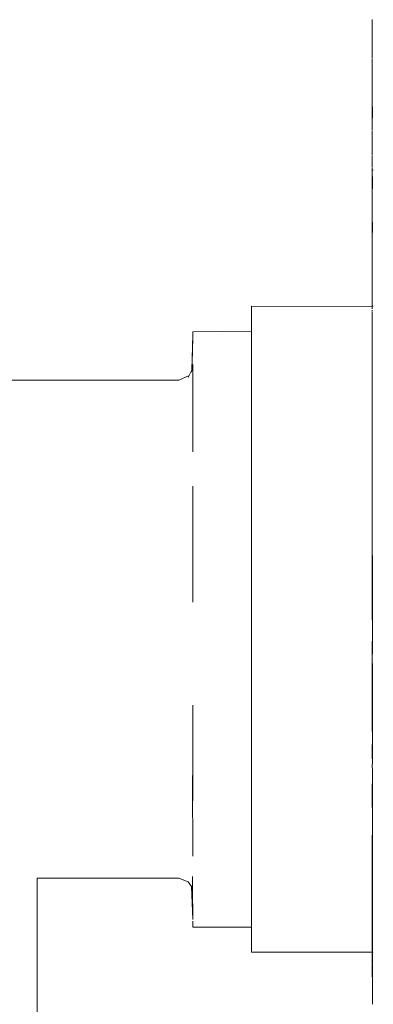
# Model space of a CAD drawing. Units: millimetres. Extents: x 1521 to 3644, y 1125 to 1542.
# Drawn here: x 2737 to 2742, y 1491 to 1505 of the extents above; entities that cross this region are included whole.
import ezdxf

# ---------------------------------------------------------------- set-up
doc = ezdxf.new("R2010")
doc.units = ezdxf.units.MM
doc.linetypes.add('JIS_02_4.0', pattern=[5.5, 4, -1.5])
doc.layers.add('ProfileEdges_Nr_Pióra__7', color=7, linetype='Continuous', lineweight=18)

msp = doc.modelspace()

# ---------------------------------------------------------------- linework, layer by layer
at = {"layer": 'ProfileEdges_Nr_Pióra__7', "color": 252, "linetype": 'JIS_02_4.0', "true_color": 0x939598, "flags": 128}
for points in [[(2741.899, 1505.341), (2741.897, 1505.268)], [(2741.898, 1505.372), (2741.899, 1505.354)], [(2741.899, 1505.354), (2741.899, 1505.341)], [(2741.899, 1505.229), (2741.897, 1505.263)], [(2741.899, 1505.229), (2741.898, 1505.209)], [(2741.898, 1505.182), (2741.898, 1505.209)], [(2741.899, 1505.134), (2741.898, 1505.182)], [(2741.897, 1505.095), (2741.898, 1505.115)], [(2741.899, 1505.077), (2741.897, 1505.095)], [(2741.898, 1505.119), (2741.899, 1505.134)], [(2741.899, 1505.077), (2741.898, 1505.023)], [(2741.898, 1505.023), (2741.897, 1504.991)], [(2741.898, 1504.875), (2741.897, 1504.991)], [(2741.898, 1504.875), (2741.897, 1504.806)], [(2741.897, 1504.782), (2741.898, 1504.799)], [(2741.898, 1504.776), (2741.897, 1504.696)], [(2741.897, 1504.696), (2741.898, 1504.678)], [(2741.897, 1504.672), (2741.898, 1504.572)], [(2741.898, 1504.572), (2741.897, 1504.476)], [(2741.897, 1504.447), (2741.897, 1504.476)], [(2741.897, 1504.447), (2741.897, 1504.406)], [(2741.898, 1504.388), (2741.897, 1504.406)], [(2741.898, 1504.353), (2741.897, 1504.383)], [(2741.898, 1504.349), (2741.898, 1504.331)], [(2741.898, 1504.331), (2741.898, 1503.832)], [(2741.902, 1504.039), (2741.898, 1503.832)], [(2741.902, 1504.039), (2741.901, 1504.105)], [(2741.898, 1503.832), (2741.897, 1503.761)], [(2741.897, 1503.751), (2741.897, 1503.733)], [(2741.897, 1503.733), (2741.897, 1503.722)], [(2741.897, 1503.722), (2741.897, 1503.609)], [(2741.897, 1503.606), (2741.897, 1503.591)], [(2741.897, 1503.587), (2741.897, 1503.554)], [(2741.897, 1503.51), (2741.897, 1503.554)], [(2741.897, 1503.51), (2741.897, 1503.404)], [(2741.897, 1503.384), (2741.899, 1503.398)], [(2741.897, 1503.384), (2741.897, 1503.337)], [(2741.897, 1503.337), (2741.897, 1503.318)], [(2741.897, 1503.23), (2741.897, 1503.317)], [(2741.897, 1503.219), (2741.897, 1503.204)], [(2741.897, 1503.184), (2741.897, 1503.204)], [(2741.897, 1503.184), (2741.897, 1502.72)], [(2741.903, 1503.184), (2741.913, 1503.184)], [(2741.897, 1502.72), (2741.901, 1503.092)], [(2741.897, 1502.651), (2741.897, 1502.72)], [(2741.897, 1502.651), (2741.897, 1502.581)], [(2741.897, 1502.581), (2741.901, 1502.276)], [(2741.897, 1502.464), (2741.897, 1502.581)], [(2741.897, 1501.203), (2741.897, 1502.464)], [(2741.901, 1502.276), (2741.897, 1502.464)], [(2740.139, 1501.203), (2741.897, 1501.201)], [(2740.139, 1501.106), (2740.139, 1501.203)], [(2741.897, 1501.201), (2741.897, 1501.186)], [(2741.897, 1501.165), (2741.897, 1501.178)], [(2741.902, 1501.203), (2741.913, 1501.203)], [(2740.139, 1501.106), (2740.139, 1500.857)], [(2741.897, 1501.144), (2741.897, 1501.129)], [(2741.897, 1501.106), (2741.897, 1501.12)], [(2741.897, 1501.089), (2741.897, 1501.106)], [(2741.897, 1501.089), (2741.897, 1501.072)], [(2741.898, 1500.959), (2741.897, 1501.072)], [(2741.898, 1500.959), (2741.897, 1500.935)], [(2741.897, 1500.893), (2741.897, 1500.935)], [(2741.897, 1500.857), (2741.897, 1500.893)], [(2739.271, 1500.273), (2739.286, 1500.785)], [(2739.281, 1500.527), (2739.286, 1500.785)], [(2739.286, 1500.83), (2740.139, 1500.839)], [(2739.286, 1500.812), (2739.286, 1500.83)], [(2739.286, 1500.787), (2739.286, 1500.812)], [(2740.139, 1500.857), (2740.139, 1500.839)], [(2740.139, 1500.839), (2740.139, 1500.812)], [(2740.139, 1500.812), (2740.139, 1500.75)], [(2740.139, 1500.75), (2740.139, 1500.652)], [(2741.897, 1500.762), (2741.897, 1500.857)], [(2741.897, 1500.216), (2741.897, 1500.762)], [(2740.139, 1500.652), (2740.139, 1500.52)], [(2739.279, 1500.422), (2739.281, 1500.52)], [(2740.139, 1500.52), (2740.139, 1500.354)], [(2739.277, 1500.285), (2739.279, 1500.416)], [(2739.286, 1500.354), (2739.286, 1500.047)], [(2740.139, 1500.354), (2740.139, 1500.216)], [(2739.086, 1500.126), (2739.235, 1500.196)], [(2739.221, 1500.165), (2739.235, 1500.196)], [(2739.235, 1500.196), (2739.271, 1500.273)], [(2739.275, 1500.274), (2739.27, 1500.244)], [(2739.271, 1500.273), (2739.27, 1500.244)], [(2740.139, 1500.157), (2740.139, 1500.216)], [(2741.897, 1499.719), (2741.897, 1500.216)], [(2739.086, 1500.126), (2728.217, 1500.125)], [(2739.286, 1500.047), (2739.286, 1499.673)], [(2740.139, 1499.929), (2740.139, 1500.157)], [(2740.139, 1499.673), (2740.139, 1499.929)], [(2739.286, 1499.673), (2739.286, 1499.535)], [(2740.139, 1499.673), (2740.139, 1499.633)], [(2740.139, 1499.391), (2740.139, 1499.633)], [(2741.897, 1499.633), (2741.897, 1499.719)], [(2741.897, 1499.082), (2741.897, 1499.633)], [(2739.286, 1499.535), (2739.285, 1499.373)], [(2739.285, 1499.373), (2739.286, 1499.34)], [(2739.286, 1499.34), (2739.285, 1499.283)], [(2740.139, 1499.085), (2740.139, 1499.391)], [(2739.285, 1499.283), (2739.286, 1499.085)], [(2740.139, 1499.085), (2740.139, 1498.946)], [(2741.897, 1499.047), (2741.897, 1499.082)], [(2741.897, 1498.946), (2741.897, 1499.047)], [(2740.139, 1498.946), (2740.139, 1498.757)], [(2741.897, 1498.597), (2741.897, 1498.946)], [(2740.139, 1498.757), (2740.139, 1498.411)], [(2741.897, 1498.291), (2741.897, 1498.597)], [(2739.286, 1498.586), (2739.286, 1498.048)], [(2740.139, 1498.411), (2740.139, 1498.178)], [(2740.139, 1498.048), (2740.139, 1498.178)], [(2741.897, 1498.178), (2741.897, 1498.291)], [(2741.897, 1498.113), (2741.897, 1498.178)], [(2739.285, 1498.026), (2739.286, 1498.048)], [(2739.285, 1498.026), (2739.286, 1497.862)], [(2740.139, 1497.674), (2740.139, 1498.048)], [(2741.897, 1497.654), (2741.897, 1498.113)], [(2739.286, 1497.862), (2739.286, 1497.719)], [(2739.286, 1497.719), (2739.286, 1497.57)], [(2740.139, 1497.674), (2740.139, 1497.355)], [(2741.897, 1497.476), (2741.897, 1497.654)], [(2739.285, 1497.52), (2739.286, 1497.55)], [(2739.285, 1497.52), (2739.286, 1497.094)], [(2739.286, 1497.55), (2739.286, 1497.57)], [(2741.897, 1497.292), (2741.897, 1497.476)], [(2741.9, 1497.508), (2741.9, 1497.578)], [(2741.901, 1497.478), (2741.9, 1497.508)], [(2741.9, 1497.438), (2741.9, 1497.476)], [(2740.139, 1497.355), (2740.139, 1497.289)], [(2741.9, 1497.292), (2741.9, 1497.438)], [(2740.139, 1497.289), (2740.139, 1496.898)], [(2741.897, 1497.235), (2741.897, 1497.292)], [(2741.897, 1496.709), (2741.897, 1497.235)], [(2741.901, 1497.237), (2741.9, 1497.292)], [(2741.901, 1497.237), (2741.9, 1496.992)], [(2739.286, 1497.094), (2739.286, 1496.898)], [(2740.139, 1496.898), (2740.139, 1496.503)], [(2741.9, 1496.992), (2741.901, 1496.968)], [(2741.901, 1496.968), (2741.9, 1496.947)], [(2741.9, 1496.947), (2741.901, 1496.709)], [(2741.901, 1496.566), (2741.897, 1496.709)], [(2741.901, 1496.566), (2741.901, 1496.709)], [(2740.139, 1496.503), (2740.139, 1496.109)], [(2741.897, 1496.223), (2741.901, 1496.44)], [(2741.901, 1496.46), (2741.901, 1496.566)], [(2741.901, 1496.44), (2741.901, 1496.46)], [(2741.901, 1496.44), (2741.901, 1496.223)], [(2741.897, 1496.14), (2741.897, 1496.223)], [(2741.901, 1496.223), (2741.899, 1496.049)], [(2740.139, 1496.109), (2740.139, 1495.718)], [(2741.897, 1496.14), (2741.897, 1495.714)], [(2741.899, 1496.049), (2741.897, 1496.14)], [(2741.901, 1495.972), (2741.899, 1496.049)], [(2741.9, 1495.896), (2741.901, 1495.972)], [(2741.9, 1495.714), (2741.9, 1495.896)], [(2740.139, 1495.718), (2740.139, 1495.652)], [(2740.139, 1495.652), (2740.139, 1495.333)], [(2741.897, 1495.714), (2741.897, 1495.591)], [(2741.897, 1495.591), (2741.897, 1495.13)], [(2741.901, 1495.684), (2741.9, 1495.714)], [(2741.9, 1495.63), (2741.901, 1495.684)], [(2741.9, 1495.591), (2741.9, 1495.63)], [(2741.901, 1495.392), (2741.9, 1495.591)], [(2739.286, 1495.4), (2739.285, 1495.348)], [(2739.285, 1495.348), (2739.286, 1495.333)], [(2739.286, 1495.287), (2739.286, 1495.333)], [(2740.139, 1495.333), (2740.139, 1494.958)], [(2741.9, 1495.375), (2741.901, 1495.392)], [(2741.9, 1495.375), (2741.901, 1495.128)], [(2739.286, 1495.287), (2739.286, 1495.144)], [(2739.286, 1495.144), (2739.286, 1494.487)], [(2741.901, 1494.892), (2741.897, 1495.13)], [(2741.901, 1495.128), (2741.901, 1494.892)], [(2740.139, 1494.958), (2740.139, 1494.829)], [(2741.898, 1494.771), (2741.901, 1494.889)], [(2741.901, 1494.771), (2741.901, 1494.889)], [(2740.139, 1494.829), (2740.139, 1494.596)], [(2741.897, 1494.685), (2741.898, 1494.771)], [(2741.901, 1494.682), (2741.901, 1494.771)], [(2740.139, 1494.596), (2740.139, 1494.25)], [(2741.9, 1494.541), (2741.897, 1494.685)], [(2741.901, 1494.682), (2741.9, 1494.541)], [(2739.286, 1494.487), (2739.286, 1494.25)], [(2741.901, 1494.427), (2741.899, 1494.537)], [(2739.284, 1493.921), (2739.282, 1494.373)], [(2741.897, 1494.116), (2741.9, 1494.395)], [(2741.9, 1494.395), (2741.901, 1494.427)], [(2741.9, 1494.395), (2741.9, 1494.128)], [(2739.286, 1494.25), (2739.285, 1494.174)], [(2739.285, 1494.174), (2739.286, 1494.083)], [(2740.139, 1494.25), (2740.139, 1494.061)], [(2739.286, 1494.083), (2739.284, 1493.921)], [(2740.139, 1494.061), (2740.139, 1493.922)], [(2741.897, 1494.056), (2741.897, 1494.116)], [(2741.897, 1494.009), (2741.897, 1494.056)], [(2741.9, 1493.796), (2741.897, 1494.009)], [(2741.9, 1494.128), (2741.9, 1494.116)], [(2741.9, 1494.116), (2741.901, 1494.053)], [(2741.902, 1494.008), (2741.9, 1493.796)], [(2741.901, 1494.053), (2741.902, 1494.008)], [(2739.284, 1493.921), (2739.284, 1493.895)], [(2739.284, 1493.895), (2739.286, 1493.616)], [(2740.139, 1493.922), (2740.139, 1493.616)], [(2741.9, 1493.796), (2741.9, 1493.67)], [(2739.286, 1493.616), (2739.285, 1493.575)], [(2739.285, 1493.575), (2739.286, 1493.348)], [(2740.139, 1493.616), (2740.139, 1493.374)], [(2741.9, 1493.67), (2741.901, 1493.638)], [(2741.9, 1493.423), (2741.901, 1493.638)], [(2741.897, 1493.505), (2741.897, 1493.423)], [(2739.286, 1493.334), (2739.286, 1493.348)], [(2739.286, 1493.332), (2739.286, 1493.298)], [(2739.286, 1493.298), (2739.286, 1493.202)], [(2740.139, 1493.374), (2740.139, 1493.334)], [(2740.139, 1493.334), (2740.139, 1493.077)], [(2741.897, 1493.423), (2741.897, 1493.288)], [(2741.897, 1493.288), (2741.897, 1493.069)], [(2741.901, 1493.288), (2741.9, 1493.423)], [(2741.9, 1493.271), (2741.901, 1493.288)], [(2741.901, 1493.26), (2741.9, 1493.271)], [(2741.901, 1492.933), (2741.901, 1493.26)], [(2740.139, 1493.077), (2740.139, 1492.85)], [(2741.897, 1493.069), (2741.898, 1492.79)], [(2737.024, 1492.879), (2739.086, 1492.88)], [(2737.024, 1492.879), (2737.024, 1480.68)], [(2739.221, 1492.827), (2739.086, 1492.88)], [(2739.284, 1492.583), (2739.282, 1492.905)], [(2741.9, 1492.839), (2741.901, 1492.92)], [(2741.901, 1492.92), (2741.901, 1492.933)], [(2739.27, 1492.762), (2739.221, 1492.827)], [(2739.286, 1492.282), (2739.27, 1492.762)], [(2740.139, 1492.85), (2740.139, 1492.79)], [(2740.139, 1492.652), (2740.139, 1492.79)], [(2741.898, 1492.79), (2741.897, 1492.722)], [(2741.897, 1492.674), (2741.897, 1492.722)], [(2741.9, 1492.839), (2741.9, 1492.79)], [(2741.9, 1492.79), (2741.9, 1492.722)], [(2741.9, 1492.722), (2741.901, 1492.668)], [(2739.284, 1492.575), (2739.284, 1492.54)], [(2740.139, 1492.652), (2740.139, 1492.487)], [(2741.897, 1492.674), (2741.897, 1492.267)], [(2741.9, 1492.464), (2741.897, 1492.674)], [(2741.901, 1492.668), (2741.9, 1492.614)], [(2741.9, 1492.464), (2741.9, 1492.614)], [(2739.286, 1492.487), (2739.284, 1492.54)], [(2739.286, 1492.282), (2739.286, 1492.487)], [(2740.139, 1492.487), (2740.139, 1492.355)], [(2741.901, 1492.45), (2741.9, 1492.464)], [(2741.901, 1492.45), (2741.9, 1492.44)], [(2741.9, 1492.414), (2741.9, 1492.44)], [(2740.139, 1492.355), (2740.139, 1492.257)], [(2741.901, 1492.261), (2741.9, 1492.414)], [(2739.286, 1492.257), (2739.286, 1492.167)], [(2739.286, 1492.167), (2740.139, 1492.167)], [(2740.139, 1492.257), (2740.139, 1492.194)], [(2740.139, 1492.194), (2740.139, 1492.176)], [(2740.139, 1492.167), (2740.139, 1492.15)], [(2740.139, 1492.15), (2740.139, 1491.901)], [(2741.897, 1492.264), (2741.897, 1492.176)], [(2741.901, 1492.177), (2741.897, 1492.264)], [(2741.897, 1492.176), (2741.897, 1492.113)], [(2741.9, 1492.14), (2741.901, 1492.177)], [(2741.901, 1492.113), (2741.9, 1492.14)], [(2741.901, 1492.177), (2741.901, 1492.261)], [(2741.897, 1492.113), (2741.897, 1491.901)], [(2741.9, 1492.079), (2741.901, 1492.113)], [(2741.9, 1492.079), (2741.901, 1492.067)], [(2741.9, 1492.033), (2741.901, 1492.067)], [(2741.9, 1491.919), (2741.9, 1492.033)], [(2740.139, 1491.901), (2740.139, 1491.804)], [(2741.897, 1491.901), (2741.897, 1491.818)], [(2741.9, 1491.901), (2741.9, 1491.919)], [(2741.9, 1491.866), (2741.9, 1491.901)], [(2741.901, 1491.835), (2741.9, 1491.866)], [(2741.897, 1491.805), (2740.139, 1491.804)], [(2741.897, 1491.818), (2741.897, 1491.805)], [(2741.897, 1491.805), (2741.897, 1491.494)], [(2741.901, 1491.818), (2741.901, 1491.835)], [(2741.901, 1491.805), (2741.901, 1491.818)], [(2741.912, 1491.805), (2741.901, 1491.805)], [(2741.901, 1491.805), (2741.901, 1491.638)], [(2741.901, 1491.638), (2741.901, 1491.627)], [(2741.901, 1491.606), (2741.901, 1491.617)], [(2741.901, 1491.487), (2741.901, 1491.606)], [(2741.901, 1491.39), (2741.897, 1491.494)], [(2741.901, 1491.487), (2741.901, 1491.459)], [(2741.901, 1491.39), (2741.901, 1491.459)], [(2741.901, 1491.388), (2741.901, 1491.288)], [(2741.901, 1491.183), (2741.901, 1491.282)], [(2741.901, 1491.102), (2741.901, 1491.183)], [(2741.901, 1491.05), (2741.901, 1491.102)]]:
    msp.add_lwpolyline(points, dxfattribs=at)

doc.saveas('drawing.dxf')
